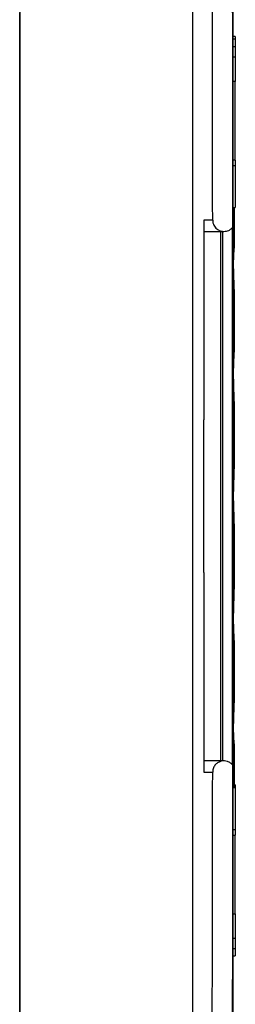
# Model space of a CAD drawing. Units: millimetres. Extents: x 69 to 1126, y 56 to 792.
# Drawn here: x 933 to 952, y 542 to 630 of the extents above; entities that cross this region are included whole.
import ezdxf

# ---------------------------------------------------------------- set-up
doc = ezdxf.new("R2010")
doc.units = ezdxf.units.MM

msp = doc.modelspace()

# ---------------------------------------------------------------- linework, layer by layer
at = {"color": 7, "linetype": 'Continuous', "lineweight": 25}
for p, q in [((948.658, 702.701), (948.658, 471.301)), ((952.271, 611.405), (952.271, 654.551)), ((933.274, 630.186), (933.274, 519.718)), ((933.274, 519.813), (933.274, 630.129)), ((952.474, 628), (952.274, 628)), ((952.474, 628), (952.474, 627.749)), ((952.474, 627.749), (952.274, 627.749)), ((952.274, 627.106), (952.474, 627.106)), ((952.474, 627.749), (952.474, 627.106)), ((952.474, 627.106), (952.474, 626.193)), ((952.274, 626.193), (952.474, 626.193)), ((952.474, 626.193), (952.474, 623.999)), ((952.474, 623.999), (952.274, 623.999)), ((952.474, 616.969), (952.474, 623.999)), ((952.474, 616.969), (952.274, 616.969)), ((952.474, 616.969), (952.474, 616.468)), ((952.474, 616.468), (952.274, 616.468)), ((952.474, 616.468), (952.474, 612.749)), ((952.274, 612.749), (952.474, 612.749)), ((950.461, 611.614), (949.674, 611.614)), ((949.674, 611.614), (949.674, 593.821)), ((949.674, 610.614), (951.462, 610.614)), ((951.175, 563.388), (951.175, 610.614)), ((951.344, 610.614), (951.344, 563.388)), ((952.205, 610.965), (952.205, 563.035)), ((949.674, 580.18), (949.674, 593.821)), ((949.674, 580.18), (949.674, 562.388)), ((951.462, 563.388), (949.674, 563.388)), ((949.674, 562.388), (950.461, 562.388)), ((952.271, 517.251), (952.271, 562.596)), ((952.474, 561.252), (952.401, 561.252)), ((952.474, 561.252), (952.474, 561.001)), ((952.474, 561.001), (952.274, 561.001)), ((952.474, 561.001), (952.474, 557.263)), ((952.274, 557.263), (952.474, 557.263)), ((952.474, 557.263), (952.474, 556.765)), ((952.274, 556.765), (952.474, 556.765)), ((952.474, 549.751), (952.474, 556.765)), ((952.274, 549.751), (952.474, 549.751)), ((952.474, 549.751), (952.474, 547.549)), ((952.474, 547.549), (952.274, 547.549)), ((952.474, 547.549), (952.474, 546.635)), ((952.474, 546.635), (952.274, 546.635)), ((952.474, 546.635), (952.474, 546.001)), ((952.274, 546.001), (952.474, 546.001))]:
    msp.add_line(p, q, dxfattribs=at)
for radius, start, end in [(22502.117, 0.0626706, 0.2946012), (22503.926, 0.0611699, 0.291244), (22503.926, 359.708756, 359.9388301), (22502.117, 359.7053988, 359.9373294)]:
    msp.add_arc((-21551.643, 587.001), radius, start, end, dxfattribs=at)
for points, knots in [([(952.396, 561.001), (952.398, 561.102), (952.408, 561.556), (952.403, 562.325), (952.393, 563.139), (952.392, 563.65), (952.397, 564.048), (952.406, 564.392), (952.401, 564.74), (952.371, 565.15), (952.337, 565.628), (952.324, 566.13), (952.327, 566.723), (952.358, 567.604), (952.394, 568.702), (952.408, 569.813), (952.401, 570.727), (952.394, 571.419), (952.391, 571.892), (952.394, 572.311), (952.401, 572.825), (952.408, 573.39), (952.394, 574.059), (952.358, 574.803), (952.327, 575.552), (952.324, 576.223), (952.337, 576.912), (952.368, 577.792), (952.398, 578.813), (952.407, 579.816), (952.399, 580.784), (952.389, 581.782), (952.4, 582.822), (952.409, 583.831), (952.385, 584.889), (952.342, 585.947), (952.317, 587.012), (952.344, 588.09), (952.384, 589.083), (952.406, 590.023), (952.404, 590.922), (952.393, 591.719), (952.392, 592.396), (952.397, 593.094), (952.406, 593.981), (952.401, 595.042), (952.371, 596.131), (952.337, 597.063), (952.324, 597.778), (952.327, 598.449), (952.358, 599.198), (952.394, 599.942), (952.408, 600.611), (952.401, 601.176), (952.394, 601.689), (952.391, 602.109), (952.394, 602.582), (952.401, 603.274), (952.408, 604.188), (952.394, 605.299), (952.358, 606.397), (952.327, 607.278), (952.324, 607.871), (952.337, 608.373), (952.371, 608.851), (952.401, 609.26), (952.406, 609.609), (952.397, 609.952), (952.392, 610.351), (952.393, 610.861), (952.402, 611.675), (952.409, 612.361), (952.401, 612.732), (952.401, 612.749)], [0, 0, 0, 0, 0.00484, 0.021838, 0.036955, 0.043978, 0.051204, 0.067267, 0.084998, 0.102782, 0.119383, 0.127208, 0.134947, 0.151226, 0.169032, 0.187422, 0.204843, 0.212823, 0.220412, 0.22802, 0.236054, 0.25368, 0.272401, 0.290696, 0.307672, 0.315837, 0.324122, 0.340475, 0.357945, 0.37562, 0.392251, 0.407205, 0.422184, 0.444505, 0.468014, 0.485626, 0.501977, 0.518883, 0.537137, 0.556242, 0.574825, 0.591547, 0.599374, 0.607353, 0.62471, 0.64354, 0.662331, 0.679896, 0.688181, 0.696346, 0.713321, 0.731617, 0.750338, 0.767963, 0.775998, 0.783606, 0.791195, 0.799174, 0.816596, 0.834986, 0.852791, 0.869071, 0.876809, 0.884634, 0.901235, 0.91902, 0.93675, 0.952814, 0.960039, 0.967062, 0.98218, 0.999178, 1, 1, 1, 1]), ([(950.461, 611.614), (950.466, 611.534), (950.478, 611.375), (950.56, 611.164), (950.674, 610.985), (950.858, 610.8), (951.125, 610.646), (951.349, 610.624), (951.462, 610.614)], [0, 0, 0, 0, 0.124352, 0.25025, 0.370757, 0.500938, 0.749963, 1, 1, 1, 1]), ([(951.462, 610.614), (951.608, 610.632), (951.83, 610.66), (952.103, 610.828), (952.216, 610.962), (952.27, 611.026)], [0, 0, 0, 0, 0.497812, 0.758505, 1, 1, 1, 1]), ([(952.274, 562.696), (952.274, 563.862), (952.274, 567.155), (952.274, 572.616), (952.274, 578.998), (952.274, 585.278), (952.274, 591.426), (952.274, 597.424), (952.274, 603.458), (952.274, 607.974), (952.274, 610.519), (952.274, 610.998)], [0, 0, 0, 0, 0.073616, 0.207959, 0.339739, 0.468829, 0.595125, 0.718543, 0.839017, 0.969659, 1, 1, 1, 1]), ([(952.27, 562.975), (952.198, 563.057), (952.052, 563.221), (951.784, 563.347), (951.508, 563.4), (951.228, 563.373), (950.958, 563.268), (950.711, 563.076), (950.55, 562.83), (950.473, 562.586), (950.465, 562.454), (950.461, 562.388)], [0, 0, 0, 0, 0.124527, 0.249586, 0.374306, 0.499249, 0.62443, 0.749524, 0.874458, 0.936672, 1, 1, 1, 1])]:
    msp.add_open_spline(points, degree=3, knots=knots, dxfattribs=at)
for points in [[(952.271, 611.405), (952.271, 611.337), (952.271, 611.202), (952.271, 611.085), (952.27, 611.026)], [(952.271, 562.596), (952.271, 562.664), (952.271, 562.799), (952.271, 562.916), (952.27, 562.975)]]:
    msp.add_open_spline(points, degree=3, dxfattribs=at)

doc.saveas('drawing.dxf')
